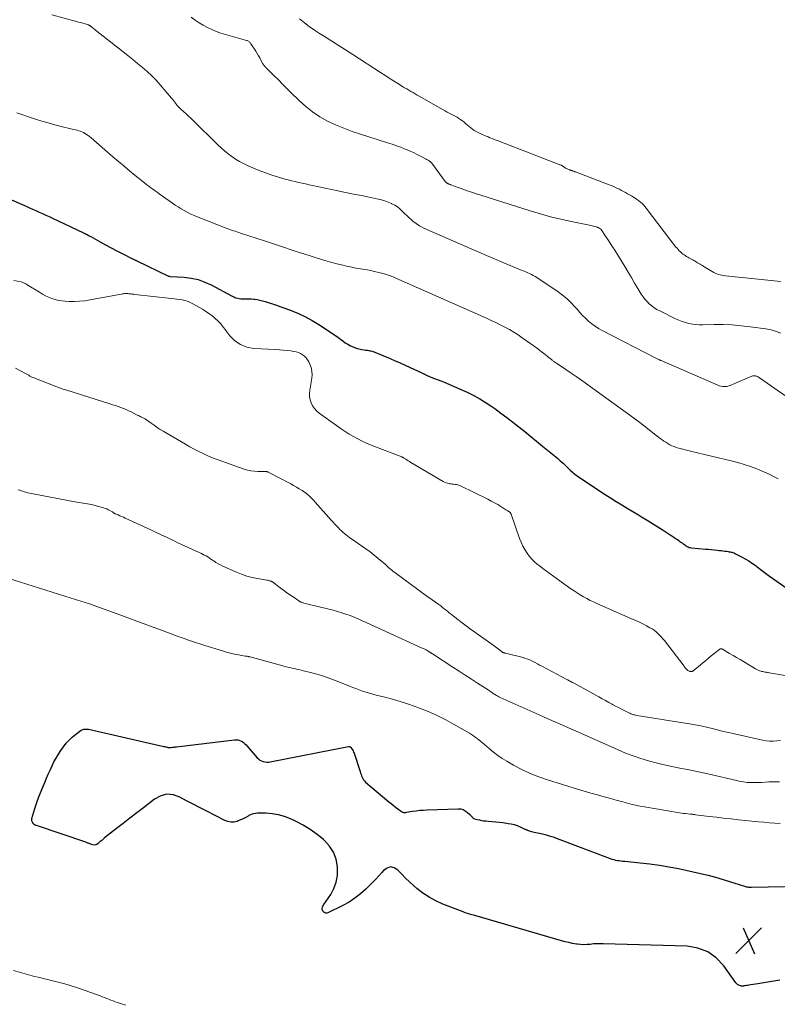
# Model space of a CAD drawing. Units: feet. Extents: x 2025000 to 2029699, y 520000 to 525000.
# Drawn here: x 2025915 to 2026143, y 521090 to 521386 of the extents above; entities that cross this region are included whole.
import ezdxf

# ---------------------------------------------------------------- set-up
doc = ezdxf.new("R2010")
doc.units = ezdxf.units.FT
doc.header["$LTSCALE"] = 100
doc.header["$MEASUREMENT"] = 0
for name, color, linetype, lineweight in [('CONTOUR INDEX', 32, 'Continuous', 25), ('CONTOUR INTERMEDIATE', 40, 'Continuous', 15), ('SPOT ELEVATION', 7, 'Continuous', 15)]:
    doc.layers.add(name, color=color, linetype=linetype, lineweight=lineweight)

# ---------------------------------------------------------------- blocks, each defined once
blk = doc.blocks.new('SPOT')
at = {"layer": 'SPOT ELEVATION', "lineweight": 25}
for p, q in [((-3.95, -3.95), (3.86, 3.85)), ((-1.67, 3.81), (1.74, -3.97))]:
    blk.add_line(p, q, dxfattribs=at)

msp = doc.modelspace()

# ---------------------------------------------------------------- linework, layer by layer
at = {"layer": 'CONTOUR INDEX', "flags": 128}
for points, elevation in [([(2025910.64, 521332.37), (2025916.43, 521329.87), (2025917.43, 521329.44), (2025918.43, 521329), (2025919.43, 521328.56), (2025920.43, 521328.12), (2025921.42, 521327.67), (2025922.42, 521327.22), (2025923.41, 521326.77), (2025924.39, 521326.3), (2025933.7, 521321.9), (2025933.98, 521321.77), (2025934.27, 521321.63), (2025934.55, 521321.48), (2025934.83, 521321.34), (2025935.11, 521321.19), (2025935.39, 521321.04), (2025935.67, 521320.89), (2025935.95, 521320.74), (2025938.74, 521319.19), (2025940.4, 521318.28), (2025942.07, 521317.38), (2025943.75, 521316.5), (2025945.44, 521315.64), (2025948.5, 521314.08), (2025948.66, 521314), (2025948.83, 521313.92), (2025948.99, 521313.84), (2025949.16, 521313.76), (2025949.32, 521313.68), (2025949.49, 521313.61), (2025949.65, 521313.53), (2025949.81, 521313.45), (2025959.35, 521308.86), (2025959.41, 521308.83), (2025959.47, 521308.81), (2025959.53, 521308.8), (2025959.59, 521308.79), (2025959.66, 521308.78), (2025959.72, 521308.77), (2025959.79, 521308.77), (2025959.85, 521308.76), (2025964.06, 521308.49), (2025966.19, 521308.21), (2025968.27, 521307.77), (2025970.28, 521307.06), (2025972.23, 521306.17), (2025978.53, 521302.84), (2025978.66, 521302.77), (2025978.79, 521302.7), (2025978.91, 521302.63), (2025979.04, 521302.55), (2025979.16, 521302.49), (2025979.29, 521302.42), (2025979.43, 521302.38), (2025979.57, 521302.33), (2025980.22, 521302.17), (2025980.69, 521302.07), (2025981.16, 521302), (2025981.64, 521301.98), (2025982.11, 521301.98), (2025982.45, 521302), (2025983.09, 521302.02), (2025983.74, 521302.02), (2025984.38, 521301.98), (2025985.02, 521301.92), (2025985.32, 521301.89), (2025986.11, 521301.77), (2025986.89, 521301.63), (2025987.67, 521301.44), (2025988.43, 521301.22), (2025989.43, 521300.91), (2025990.69, 521300.5), (2025991.94, 521300.08), (2025993.18, 521299.63), (2025994.42, 521299.17), (2025996.32, 521298.45), (2025998.47, 521297.55), (2026000.58, 521296.57), (2026002.62, 521295.46), (2026004.62, 521294.27), (2026008.14, 521292.01), (2026008.91, 521291.5), (2026009.67, 521290.97), (2026010.41, 521290.42), (2026011.13, 521289.86), (2026011.87, 521289.31), (2026012.62, 521288.79), (2026013.41, 521288.31), (2026014.21, 521287.87), (2026014.48, 521287.73), (2026015.19, 521287.4), (2026015.92, 521287.13), (2026016.68, 521286.93), (2026017.45, 521286.77), (2026018.33, 521286.64), (2026018.67, 521286.59), (2026019.01, 521286.55), (2026019.35, 521286.5), (2026019.69, 521286.45), (2026020.03, 521286.39), (2026020.36, 521286.32), (2026020.69, 521286.22), (2026021.01, 521286.1), (2026023.9, 521284.93), (2026025.66, 521284.21), (2026027.41, 521283.46), (2026029.15, 521282.7), (2026030.89, 521281.91), (2026035.71, 521279.68), (2026037.31, 521278.96), (2026038.93, 521278.26), (2026040.55, 521277.6), (2026042.19, 521276.96), (2026043.82, 521276.32), (2026045.45, 521275.65), (2026047.05, 521274.94), (2026048.65, 521274.21), (2026049.37, 521273.86), (2026051.3, 521272.89), (2026053.18, 521271.86), (2026055.01, 521270.73), (2026056.8, 521269.53), (2026057.62, 521268.96), (2026059.48, 521267.62), (2026061.32, 521266.26), (2026063.13, 521264.87), (2026064.92, 521263.45), (2026066.7, 521262.01), (2026068.48, 521260.57), (2026070.25, 521259.12), (2026072.03, 521257.67), (2026076.53, 521253.99), (2026076.96, 521253.62), (2026077.39, 521253.25), (2026077.81, 521252.86), (2026078.22, 521252.47), (2026078.63, 521252.07), (2026079.04, 521251.68), (2026079.45, 521251.29), (2026079.87, 521250.9), (2026080.36, 521250.43), (2026081.04, 521249.83), (2026081.74, 521249.25), (2026082.46, 521248.7), (2026083.2, 521248.18), (2026087.58, 521245.25), (2026089.22, 521244.16), (2026090.87, 521243.09), (2026092.54, 521242.03), (2026094.21, 521240.99), (2026095.89, 521239.97), (2026097.58, 521238.95), (2026099.27, 521237.93), (2026100.96, 521236.92), (2026101.88, 521236.38), (2026103.52, 521235.39), (2026105.15, 521234.39), (2026106.76, 521233.37), (2026108.36, 521232.34), (2026110.44, 521230.98), (2026111, 521230.62), (2026111.56, 521230.25), (2026112.11, 521229.87), (2026112.66, 521229.49), (2026113.1, 521229.19), (2026113.42, 521228.96), (2026113.75, 521228.72), (2026114.07, 521228.49), (2026114.4, 521228.25), (2026114.49, 521228.18), (2026114.77, 521227.98), (2026115.05, 521227.79), (2026115.34, 521227.61), (2026115.63, 521227.43), (2026115.93, 521227.28), (2026116.24, 521227.16), (2026116.56, 521227.08), (2026116.9, 521227.03), (2026121.1, 521226.65), (2026121.98, 521226.57), (2026122.86, 521226.49), (2026123.74, 521226.41), (2026124.61, 521226.32), (2026125.27, 521226.26), (2026125.82, 521226.2), (2026126.37, 521226.14), (2026126.91, 521226.06), (2026127.46, 521225.98), (2026127.98, 521225.9), (2026128.26, 521225.85), (2026128.54, 521225.8), (2026128.82, 521225.74), (2026129.09, 521225.67), (2026129.36, 521225.58), (2026129.63, 521225.49), (2026129.89, 521225.38), (2026130.15, 521225.26), (2026131.96, 521224.34), (2026133.11, 521223.72), (2026134.22, 521223.06), (2026135.3, 521222.33), (2026136.35, 521221.56), (2026136.74, 521221.26), (2026137.97, 521220.32), (2026139.21, 521219.39), (2026140.46, 521218.48), (2026141.72, 521217.58), (2026149.44, 521212.15)], 980), ([(2026143.53, 521096.85), (2026137.53, 521095.86), (2026136.85, 521095.75), (2026136.17, 521095.63), (2026135.49, 521095.52), (2026134.82, 521095.41), (2026134.2, 521095.31), (2026133.83, 521095.25), (2026133.46, 521095.2), (2026133.09, 521095.14), (2026132.72, 521095.09), (2026132.69, 521095.08), (2026132.34, 521095.06), (2026132, 521095.07), (2026131.66, 521095.14), (2026131.33, 521095.24), (2026131.01, 521095.39), (2026130.73, 521095.57), (2026130.48, 521095.8), (2026130.25, 521096.07), (2026126.62, 521101.15), (2026124.36, 521103.52), (2026121.82, 521105.38), (2026118.86, 521106.46), (2026115.63, 521107.03), (2026090.35, 521107.83), (2026089.36, 521107.83), (2026088.38, 521107.81), (2026087.4, 521107.74), (2026086.43, 521107.63), (2026085.45, 521107.55), (2026084.47, 521107.52), (2026083.5, 521107.57), (2026082.53, 521107.68), (2026082.23, 521107.73), (2026081.11, 521107.93), (2026080, 521108.16), (2026078.9, 521108.42), (2026077.8, 521108.72), (2026051.68, 521116.27), (2026051.23, 521116.4), (2026050.78, 521116.53), (2026050.33, 521116.66), (2026049.87, 521116.78), (2026049.42, 521116.91), (2026048.98, 521117.05), (2026048.53, 521117.21), (2026048.09, 521117.37), (2026041.97, 521119.77), (2026039.88, 521120.71), (2026037.87, 521121.79), (2026035.99, 521123.07), (2026034.18, 521124.49), (2026033.2, 521125.35), (2026031.97, 521126.46), (2026030.77, 521127.59), (2026029.61, 521128.77), (2026028.48, 521129.98), (2026027.37, 521130.65), (2026026.28, 521130.93), (2026025.19, 521130.61), (2026024.11, 521129.9), (2026023.6, 521129.3), (2026022.72, 521128.28), (2026021.82, 521127.29), (2026020.89, 521126.31), (2026019.95, 521125.36), (2026018.8, 521124.23), (2026017.21, 521122.8), (2026015.54, 521121.5), (2026013.75, 521120.36), (2026011.87, 521119.33), (2026007.38, 521117.15), (2026007.05, 521117.06), (2026006.72, 521117.04), (2026006.41, 521117.14), (2026006.11, 521117.32), (2026006.03, 521117.38), (2026005.84, 521117.62), (2026005.7, 521117.87), (2026005.66, 521118.16), (2026005.68, 521118.46), (2026005.77, 521118.78), (2026005.89, 521119.08), (2026006.04, 521119.38), (2026006.2, 521119.66), (2026008.21, 521122.66), (2026009.18, 521124.49), (2026009.9, 521126.4), (2026010.22, 521128.4), (2026010.29, 521130.48), (2026010.26, 521130.99), (2026009.83, 521133.25), (2026009.09, 521135.35), (2026007.87, 521137.22), (2026006.34, 521138.94), (2026006.1, 521139.15), (2026004.12, 521140.75), (2026002.06, 521142.23), (2025999.89, 521143.53), (2025997.63, 521144.71), (2025996.1, 521145.42), (2025994.31, 521146.12), (2025992.48, 521146.66), (2025990.6, 521146.96), (2025988.69, 521147.09), (2025986.21, 521147.1), (2025985.52, 521147.05), (2025984.85, 521146.92), (2025984.21, 521146.68), (2025983.59, 521146.38), (2025983.35, 521146.23), (2025982.61, 521145.81), (2025981.86, 521145.43), (2025981.09, 521145.08), (2025980.31, 521144.77), (2025980.01, 521144.66), (2025979.07, 521144.45), (2025978.14, 521144.4), (2025977.23, 521144.57), (2025976.33, 521144.9), (2025970.88, 521147.69), (2025968.85, 521148.74), (2025966.83, 521149.8), (2025964.81, 521150.88), (2025962.79, 521151.97), (2025960.82, 521152.62), (2025958.89, 521152.81), (2025957, 521152.31), (2025955.16, 521151.36), (2025951.82, 521148.77), (2025949.79, 521147.2), (2025947.75, 521145.62), (2025945.72, 521144.05), (2025943.69, 521142.47), (2025940.07, 521139.65), (2025939.85, 521139.48), (2025939.64, 521139.3), (2025939.43, 521139.13), (2025939.23, 521138.94), (2025939.02, 521138.76), (2025938.82, 521138.58), (2025938.61, 521138.39), (2025938.41, 521138.2), (2025938.14, 521137.95), (2025937.79, 521137.72), (2025937.42, 521137.57), (2025937.02, 521137.54), (2025936.6, 521137.59), (2025936.13, 521137.73), (2025935.91, 521137.8), (2025935.7, 521137.88), (2025935.48, 521137.96), (2025935.27, 521138.05), (2025935.06, 521138.14), (2025934.85, 521138.23), (2025934.63, 521138.31), (2025934.42, 521138.39), (2025919.56, 521143.38), (2025919.47, 521143.41), (2025919.39, 521143.44), (2025919.31, 521143.48), (2025919.23, 521143.52), (2025919.15, 521143.56), (2025919.08, 521143.61), (2025919, 521143.66), (2025918.93, 521143.71), (2025918.83, 521143.8), (2025918.72, 521143.9), (2025918.62, 521144.01), (2025918.53, 521144.14), (2025918.45, 521144.27), (2025918.32, 521144.5), (2025918.22, 521144.76), (2025918.16, 521145.02), (2025918.17, 521145.29), (2025918.22, 521145.56), (2025919.12, 521148.55), (2025919.68, 521150.31), (2025920.29, 521152.05), (2025920.95, 521153.78), (2025921.66, 521155.48), (2025922.06, 521156.4), (2025922.6, 521157.64), (2025923.15, 521158.87), (2025923.7, 521160.1), (2025924.26, 521161.33), (2025924.85, 521162.54), (2025925.48, 521163.73), (2025926.18, 521164.88), (2025926.92, 521166), (2025927.69, 521167.11), (2025928.5, 521168.16), (2025929.38, 521169.14), (2025930.35, 521170.03), (2025931.38, 521170.85), (2025933.07, 521172.07), (2025933.32, 521172.22), (2025933.58, 521172.34), (2025933.85, 521172.41), (2025934.14, 521172.46), (2025934.43, 521172.47), (2025934.72, 521172.47), (2025935.01, 521172.43), (2025935.3, 521172.38), (2025957.93, 521167.23), (2025958.18, 521167.18), (2025958.43, 521167.12), (2025958.68, 521167.06), (2025958.93, 521167), (2025959.19, 521166.94), (2025959.31, 521166.91), (2025959.43, 521166.89), (2025959.55, 521166.88), (2025959.68, 521166.87), (2025959.8, 521166.87), (2025959.92, 521166.87), (2025960.04, 521166.89), (2025960.17, 521166.9), (2025960.52, 521166.96), (2025960.82, 521167), (2025961.12, 521167.05), (2025961.42, 521167.09), (2025961.72, 521167.12), (2025979.2, 521169.23), (2025979.77, 521169.24), (2025980.31, 521169.18)], 1000), ([(2025980.31, 521169.18), (2025980.84, 521169.02), (2025981.35, 521168.78), (2025981.83, 521168.46), (2025982.29, 521168.12), (2025982.71, 521167.73), (2025983.1, 521167.31), (2025986.1, 521163.82), (2025986.48, 521163.44), (2025986.9, 521163.12), (2025987.37, 521162.87), (2025987.87, 521162.67), (2025988.4, 521162.55), (2025988.93, 521162.48), (2025989.46, 521162.5), (2025990, 521162.56), (2026013.54, 521167.21), (2026013.65, 521167.22), (2026013.76, 521167.22), (2026013.86, 521167.2), (2026013.97, 521167.17), (2026014.06, 521167.12), (2026014.15, 521167.06), (2026014.23, 521166.98), (2026014.3, 521166.9), (2026014.59, 521166.48), (2026014.78, 521166.17), (2026014.96, 521165.85), (2026015.11, 521165.52), (2026015.24, 521165.18), (2026017.08, 521159.63), (2026017.22, 521159.2), (2026017.37, 521158.78), (2026017.53, 521158.36), (2026017.69, 521157.94), (2026017.88, 521157.54), (2026018.11, 521157.16), (2026018.39, 521156.83), (2026018.71, 521156.51), (2026025.72, 521150.59), (2026026.39, 521150.04), (2026027.06, 521149.49), (2026027.75, 521148.96), (2026028.44, 521148.44), (2026029.5, 521147.64), (2026029.67, 521147.53), (2026029.84, 521147.45), (2026030.03, 521147.39), (2026030.22, 521147.36), (2026030.42, 521147.34), (2026030.62, 521147.34), (2026030.81, 521147.36), (2026031.01, 521147.38), (2026032.82, 521147.69), (2026033.92, 521147.86), (2026035.03, 521147.99), (2026036.14, 521148.08), (2026037.25, 521148.14), (2026046.64, 521148.45), (2026047.39, 521148.39), (2026048.11, 521148.21), (2026048.76, 521147.88), (2026049.37, 521147.43), (2026050.18, 521146.68), (2026050.35, 521146.52), (2026050.51, 521146.34), (2026050.66, 521146.16), (2026050.8, 521145.98), (2026050.95, 521145.8), (2026051.12, 521145.66), (2026051.32, 521145.55), (2026051.53, 521145.47), (2026052.35, 521145.24), (2026053, 521145.08), (2026053.65, 521144.94), (2026054.3, 521144.85), (2026054.96, 521144.78), (2026055.78, 521144.72), (2026056.85, 521144.63), (2026057.92, 521144.53), (2026058.99, 521144.41), (2026060.05, 521144.27), (2026061.67, 521144.06), (2026062.59, 521143.89), (2026063.5, 521143.67), (2026064.39, 521143.37), (2026065.26, 521143.01), (2026066.71, 521142.35), (2026066.85, 521142.29), (2026066.99, 521142.22), (2026067.13, 521142.16), (2026067.27, 521142.1), (2026067.41, 521142.04), (2026067.55, 521141.99), (2026067.7, 521141.94), (2026067.84, 521141.89), (2026068.35, 521141.75), (2026068.75, 521141.64), (2026069.16, 521141.54), (2026069.56, 521141.44), (2026069.97, 521141.35), (2026071.62, 521140.98), (2026072.85, 521140.68), (2026074.07, 521140.35), (2026075.27, 521139.96), (2026076.46, 521139.54), (2026092.43, 521133.47), (2026092.96, 521133.29), (2026093.49, 521133.13), (2026094.03, 521133.01), (2026094.58, 521132.91), (2026095.14, 521132.84), (2026095.69, 521132.77), (2026096.25, 521132.71), (2026096.81, 521132.65), (2026101.49, 521132.22), (2026104.38, 521131.9), (2026107.26, 521131.5), (2026110.12, 521131), (2026112.97, 521130.43), (2026119.6, 521128.96), (2026121.89, 521128.41), (2026124.16, 521127.83), (2026126.42, 521127.18), (2026128.66, 521126.49), (2026132.53, 521125.24), (2026132.84, 521125.15), (2026133.14, 521125.06), (2026133.45, 521124.99), (2026133.76, 521124.93), (2026134.07, 521124.88), (2026134.38, 521124.85), (2026134.7, 521124.83), (2026135.02, 521124.83), (2026154.96, 521125.26)], 1000)]:
    msp.add_lwpolyline(points, dxfattribs=dict(at, elevation=elevation))
at = {"layer": 'CONTOUR INTERMEDIATE', "flags": 128}
for points, elevation in [([(2025924.2, 521387.51), (2025931.64, 521385.53), (2025932.29, 521385.35), (2025932.93, 521385.17), (2025933.57, 521384.99), (2025934.21, 521384.79), (2025935.24, 521384.47), (2025935.36, 521384.43), (2025935.47, 521384.38), (2025935.58, 521384.33), (2025935.69, 521384.27), (2025935.79, 521384.2), (2025935.89, 521384.13), (2025935.99, 521384.06), (2025936.08, 521383.98), (2025936.38, 521383.72), (2025936.62, 521383.51), (2025936.87, 521383.3), (2025937.12, 521383.1), (2025937.37, 521382.9), (2025945.65, 521376.4), (2025947.13, 521375.24), (2025948.6, 521374.07), (2025950.06, 521372.88), (2025951.52, 521371.7), (2025952.93, 521370.47), (2025954.3, 521369.19), (2025955.6, 521367.84), (2025956.85, 521366.44), (2025960.24, 521362.45), (2025960.55, 521362.07), (2025960.85, 521361.69), (2025961.15, 521361.3), (2025961.44, 521360.91), (2025961.76, 521360.47), (2025961.89, 521360.3), (2025962.02, 521360.14), (2025962.17, 521359.98), (2025962.32, 521359.83), (2025962.47, 521359.69), (2025962.63, 521359.54), (2025962.78, 521359.4), (2025962.94, 521359.25), (2025964.01, 521358.29), (2025964.69, 521357.67), (2025965.37, 521357.03), (2025966.04, 521356.39), (2025966.71, 521355.75), (2025974.22, 521348.37), (2025975.23, 521347.43), (2025976.26, 521346.52), (2025977.33, 521345.66), (2025978.44, 521344.84), (2025979.58, 521344.07), (2025980.75, 521343.36), (2025981.96, 521342.71), (2025983.2, 521342.11), (2025983.4, 521342.02), (2025984.76, 521341.43), (2025986.14, 521340.86), (2025987.52, 521340.33), (2025988.92, 521339.81), (2025989.69, 521339.54), (2025990.81, 521339.16), (2025991.92, 521338.8), (2025993.05, 521338.45), (2025994.18, 521338.13), (2025994.36, 521338.08), (2025995.4, 521337.8), (2025996.45, 521337.53), (2025997.5, 521337.28), (2025998.55, 521337.04), (2025999.6, 521336.81), (2026000.66, 521336.59), (2026001.71, 521336.36), (2026002.77, 521336.14), (2026010.34, 521334.55), (2026012.71, 521334.05), (2026015.08, 521333.56), (2026017.46, 521333.07), (2026019.83, 521332.59), (2026022.51, 521332.04), (2026023.53, 521331.8), (2026024.54, 521331.5), (2026025.52, 521331.13), (2026026.49, 521330.71), (2026026.65, 521330.64), (2026027.5, 521330.18), (2026028.3, 521329.66), (2026029.04, 521329.06), (2026029.73, 521328.4), (2026030.41, 521327.72), (2026031.11, 521327.04), (2026031.82, 521326.4), (2026032.56, 521325.77), (2026032.99, 521325.41), (2026033.98, 521324.67), (2026035.01, 521323.98), (2026036.09, 521323.38), (2026037.2, 521322.83), (2026052.8, 521316.07), (2026055.16, 521315.06), (2026057.53, 521314.05), (2026059.9, 521313.05), (2026062.28, 521312.07), (2026065.91, 521310.57), (2026066.47, 521310.34), (2026067.04, 521310.09), (2026067.6, 521309.84), (2026068.15, 521309.58), (2026068.7, 521309.31), (2026069.24, 521309.02), (2026069.77, 521308.71), (2026070.29, 521308.38), (2026076.71, 521304.1), (2026078.09, 521303.09), (2026079.42, 521302.01), (2026080.65, 521300.82), (2026081.81, 521299.56), (2026082.43, 521298.84), (2026083.26, 521297.91), (2026084.11, 521297), (2026085, 521296.13), (2026085.92, 521295.28), (2026086.87, 521294.49), (2026087.87, 521293.75), (2026088.92, 521293.09), (2026090, 521292.48), (2026106.41, 521284.03), (2026106.57, 521283.95), (2026106.73, 521283.87), (2026106.89, 521283.79), (2026107.06, 521283.71), (2026107.26, 521283.62), (2026107.32, 521283.59), (2026107.39, 521283.56), (2026107.45, 521283.54), (2026107.51, 521283.51), (2026107.57, 521283.48), (2026107.64, 521283.46), (2026107.7, 521283.43), (2026107.76, 521283.4), (2026124.82, 521275.99), (2026125.27, 521275.83), (2026125.74, 521275.69), (2026126.21, 521275.61), (2026126.7, 521275.57), (2026127.18, 521275.59), (2026127.66, 521275.64), (2026128.12, 521275.76), (2026128.58, 521275.93), (2026134.63, 521278.55), (2026134.87, 521278.64), (2026135.12, 521278.72), (2026135.37, 521278.78), (2026135.62, 521278.82), (2026135.67, 521278.83), (2026135.9, 521278.84), (2026136.12, 521278.82), (2026136.34, 521278.76), (2026136.55, 521278.68), (2026136.76, 521278.58), (2026136.96, 521278.47), (2026137.16, 521278.35), (2026137.35, 521278.22), (2026155.57, 521265.54)], 972), ([(2025966.21, 521386.77), (2025967.39, 521385.93), (2025968.59, 521385.13), (2025969.84, 521384.39), (2025971.11, 521383.69), (2025972.41, 521383.07), (2025973.74, 521382.5), (2025975.1, 521382.01), (2025976.48, 521381.58), (2025982.85, 521379.81), (2025983.05, 521379.74), (2025983.25, 521379.66), (2025983.43, 521379.56), (2025983.61, 521379.44), (2025983.77, 521379.31), (2025983.92, 521379.16), (2025984.06, 521379), (2025984.18, 521378.82), (2025985.63, 521376.55), (2025986.04, 521375.88), (2025986.44, 521375.21), (2025986.83, 521374.53), (2025987.21, 521373.85), (2025987.79, 521372.76), (2025987.87, 521372.62), (2025987.96, 521372.48), (2025988.05, 521372.35), (2025988.16, 521372.22), (2025988.26, 521372.1), (2025988.32, 521372.04), (2025988.37, 521371.98), (2025988.43, 521371.92), (2025988.49, 521371.87), (2025988.55, 521371.82), (2025988.61, 521371.77), (2025988.66, 521371.71), (2025988.72, 521371.66), (2025991.17, 521369.19), (2025992.46, 521367.91), (2025993.74, 521366.63), (2025995.03, 521365.34), (2025996.32, 521364.07), (2025998.73, 521361.69), (2026000.7, 521359.92), (2026002.77, 521358.28), (2026004.98, 521356.84), (2026007.29, 521355.54), (2026009.7, 521354.4), (2026012.15, 521353.35), (2026014.64, 521352.41), (2026017.16, 521351.55), (2026025.35, 521348.99), (2026026.69, 521348.56), (2026028.01, 521348.1), (2026029.32, 521347.62), (2026030.63, 521347.11), (2026031.1, 521346.92), (2026032.16, 521346.48), (2026033.2, 521346.01), (2026034.23, 521345.5), (2026035.25, 521344.98), (2026036.95, 521344.06), (2026037.11, 521343.97), (2026037.27, 521343.89), (2026037.42, 521343.81), (2026037.58, 521343.73), (2026037.74, 521343.65), (2026037.89, 521343.56), (2026038.03, 521343.46), (2026038.17, 521343.36), (2026038.29, 521343.25), (2026038.42, 521343.14), (2026038.53, 521343.01), (2026038.64, 521342.88), (2026042.75, 521337.32), (2026042.82, 521337.22), (2026042.91, 521337.13), (2026042.99, 521337.04), (2026043.09, 521336.96), (2026043.19, 521336.88), (2026043.29, 521336.82), (2026043.39, 521336.76), (2026043.5, 521336.71), (2026043.61, 521336.66), (2026043.72, 521336.61), (2026043.83, 521336.57), (2026043.94, 521336.52), (2026044.05, 521336.48), (2026044.17, 521336.43), (2026044.28, 521336.39), (2026044.39, 521336.35), (2026046.61, 521335.52), (2026047.83, 521335.08), (2026049.06, 521334.65), (2026050.29, 521334.23), (2026051.53, 521333.83), (2026068.34, 521328.49), (2026071.4, 521327.58), (2026074.48, 521326.72), (2026077.59, 521325.97), (2026080.71, 521325.28), (2026086.16, 521324.16), (2026086.57, 521324.08), (2026086.97, 521323.99), (2026087.37, 521323.89), (2026087.77, 521323.78), (2026088.43, 521323.61), (2026088.5, 521323.59), (2026088.57, 521323.56), (2026088.64, 521323.53), (2026088.71, 521323.5), (2026088.78, 521323.47), (2026088.85, 521323.43), (2026088.91, 521323.4), (2026088.98, 521323.36), (2026089.04, 521323.32), (2026089.11, 521323.28), (2026089.18, 521323.25), (2026089.24, 521323.21), (2026089.31, 521323.16), (2026089.37, 521323.13), (2026089.42, 521323.08), (2026089.48, 521323.04), (2026089.53, 521322.99), (2026089.57, 521322.94), (2026089.62, 521322.89), (2026089.66, 521322.83), (2026091.03, 521320.87), (2026091.74, 521319.82), (2026092.45, 521318.76), (2026093.13, 521317.69), (2026093.8, 521316.62), (2026096.79, 521311.71), (2026097.8, 521310.06), (2026098.8, 521308.41), (2026099.79, 521306.75), (2026100.79, 521305.09), (2026101.78, 521303.42), (2026102.31, 521302.63), (2026102.88, 521301.87), (2026103.51, 521301.16), (2026104.2, 521300.49), (2026104.93, 521299.89), (2026105.7, 521299.32), (2026106.51, 521298.82), (2026107.34, 521298.36), (2026112.12, 521295.97), (2026113.09, 521295.53), (2026114.07, 521295.15), (2026115.09, 521294.84), (2026116.12, 521294.58), (2026117.17, 521294.39), (2026118.22, 521294.26), (2026119.28, 521294.19), (2026120.35, 521294.18), (2026123.7, 521294.24), (2026126.44, 521294.23), (2026129.17, 521294.13), (2026131.89, 521293.9), (2026134.61, 521293.59), (2026139.32, 521292.93), (2026140.88, 521292.62), (2026142.39, 521292.2), (2026143.85, 521291.61)], 968), ([(2025998.84, 521386.33), (2026000.29, 521385.13), (2026001.77, 521383.99), (2026003.31, 521382.92), (2026004.88, 521381.9), (2026006.1, 521381.16), (2026008.3, 521379.8), (2026010.5, 521378.42), (2026012.68, 521377.02), (2026014.86, 521375.61), (2026023.2, 521370.15), (2026024.5, 521369.3), (2026025.82, 521368.46), (2026027.13, 521367.63), (2026028.46, 521366.81), (2026029.87, 521365.94), (2026030.5, 521365.56), (2026031.12, 521365.19), (2026031.75, 521364.82), (2026032.38, 521364.46), (2026033.02, 521364.09), (2026033.65, 521363.73), (2026034.28, 521363.37), (2026034.92, 521363.01), (2026042.09, 521358.89), (2026042.69, 521358.56), (2026043.28, 521358.23), (2026043.89, 521357.92), (2026044.49, 521357.61), (2026044.53, 521357.59), (2026045.12, 521357.29), (2026045.7, 521356.98), (2026046.27, 521356.65), (2026046.83, 521356.3), (2026047.38, 521355.94), (2026047.92, 521355.56), (2026048.44, 521355.15), (2026048.94, 521354.72), (2026049.4, 521354.31), (2026049.9, 521353.89), (2026050.41, 521353.48), (2026050.95, 521353.09), (2026051.49, 521352.72), (2026052.06, 521352.38), (2026052.63, 521352.06), (2026053.21, 521351.77), (2026053.8, 521351.5), (2026054.4, 521351.24), (2026055.01, 521350.99), (2026055.61, 521350.74), (2026056.21, 521350.5), (2026056.83, 521350.25), (2026057.45, 521350), (2026058.06, 521349.76), (2026058.67, 521349.53), (2026077.53, 521342.29), (2026077.7, 521342.22), (2026077.86, 521342.14), (2026078.01, 521342.05), (2026078.16, 521341.95), (2026078.31, 521341.84), (2026078.45, 521341.74), (2026078.6, 521341.63), (2026078.75, 521341.52), (2026078.97, 521341.36), (2026079.18, 521341.22), (2026079.41, 521341.1), (2026079.64, 521341), (2026079.88, 521340.92), (2026080.06, 521340.86), (2026080.22, 521340.82), (2026080.38, 521340.77), (2026080.54, 521340.73), (2026080.7, 521340.68), (2026080.86, 521340.64), (2026081.01, 521340.58), (2026081.17, 521340.52), (2026081.32, 521340.46), (2026081.47, 521340.39), (2026081.63, 521340.33), (2026081.78, 521340.26), (2026081.94, 521340.2), (2026092.15, 521336.34), (2026092.78, 521336.09), (2026093.41, 521335.83), (2026094.03, 521335.56), (2026094.65, 521335.27), (2026095.26, 521334.97), (2026095.86, 521334.66), (2026096.46, 521334.33), (2026097.05, 521334), (2026097.64, 521333.66), (2026098.23, 521333.32), (2026098.83, 521332.98), (2026099.42, 521332.63), (2026099.51, 521332.58), (2026100.05, 521332.25), (2026100.57, 521331.9), (2026101.07, 521331.53), (2026101.56, 521331.14), (2026102.02, 521330.72), (2026102.47, 521330.28), (2026102.88, 521329.81), (2026103.28, 521329.33), (2026112.24, 521317.6), (2026112.56, 521317.21), (2026112.88, 521316.84), (2026113.22, 521316.47), (2026113.57, 521316.12), (2026113.67, 521316.03), (2026113.99, 521315.74), (2026114.33, 521315.48), (2026114.68, 521315.24), (2026115.04, 521315.01), (2026115.41, 521314.79), (2026115.78, 521314.58), (2026116.16, 521314.37), (2026116.53, 521314.15), (2026116.9, 521313.94), (2026117.27, 521313.72), (2026117.64, 521313.51), (2026118.01, 521313.3), (2026118.39, 521313.08), (2026118.76, 521312.86), (2026119.12, 521312.65), (2026119.49, 521312.43), (2026119.86, 521312.21), (2026120.23, 521311.99), (2026120.6, 521311.77), (2026120.96, 521311.55), (2026123.15, 521310.23), (2026123.61, 521309.97), (2026124.08, 521309.74), (2026124.57, 521309.54), (2026125.07, 521309.37), (2026125.58, 521309.24), (2026126.09, 521309.12), (2026126.61, 521309.03), (2026127.13, 521308.96), (2026143.78, 521307.23)], 964), ([(2025913.69, 521357.98), (2025915.45, 521357.39), (2025917.21, 521356.81), (2025918.98, 521356.24), (2025919.29, 521356.14), (2025921.21, 521355.54), (2025923.15, 521354.97), (2025925.09, 521354.43), (2025927.05, 521353.93), (2025930.35, 521353.11), (2025930.84, 521352.99), (2025931.33, 521352.86), (2025931.82, 521352.74), (2025932.31, 521352.61), (2025932.79, 521352.46), (2025933.26, 521352.29), (2025933.72, 521352.07), (2025934.16, 521351.83), (2025934.24, 521351.79), (2025934.7, 521351.5), (2025935.16, 521351.19), (2025935.59, 521350.85), (2025936.02, 521350.5), (2025942.59, 521344.79), (2025944.27, 521343.35), (2025945.95, 521341.92), (2025947.65, 521340.51), (2025949.36, 521339.11), (2025951.59, 521337.31), (2025952.19, 521336.83), (2025952.8, 521336.36), (2025953.42, 521335.89), (2025954.05, 521335.43), (2025954.67, 521334.98), (2025955.3, 521334.53), (2025955.93, 521334.08), (2025956.56, 521333.63), (2025960.51, 521330.83), (2025961.37, 521330.24), (2025962.25, 521329.66), (2025963.14, 521329.12), (2025964.05, 521328.59), (2025964.97, 521328.1), (2025965.91, 521327.63), (2025966.86, 521327.2), (2025967.83, 521326.79), (2025976.76, 521323.28), (2025977.29, 521323.08), (2025977.82, 521322.88), (2025978.35, 521322.7), (2025978.89, 521322.52), (2025979.42, 521322.34), (2025979.96, 521322.17), (2025980.5, 521321.99), (2025981.03, 521321.82), (2025988.59, 521319.38), (2025989.79, 521318.99), (2025990.99, 521318.6), (2025992.18, 521318.2), (2025993.37, 521317.8), (2025994.56, 521317.39), (2025995.75, 521316.99), (2025996.94, 521316.59), (2025998.14, 521316.19), (2025998.87, 521315.95), (2026000.44, 521315.44), (2026002, 521314.94), (2026003.58, 521314.45), (2026005.15, 521313.97), (2026007.11, 521313.38), (2026008.57, 521312.96), (2026010.03, 521312.57), (2026011.49, 521312.21), (2026012.97, 521311.87), (2026014.64, 521311.51), (2026015.28, 521311.38), (2026015.93, 521311.26), (2026016.58, 521311.16), (2026017.23, 521311.07), (2026017.88, 521310.97), (2026018.53, 521310.86), (2026019.18, 521310.73), (2026019.82, 521310.59), (2026024.68, 521309.4), (2026025.09, 521309.29), (2026025.49, 521309.17), (2026025.89, 521309.04), (2026026.28, 521308.89), (2026026.67, 521308.74), (2026027.06, 521308.58), (2026027.45, 521308.41), (2026027.84, 521308.25), (2026055.14, 521296.16), (2026056.54, 521295.52), (2026057.93, 521294.87), (2026059.32, 521294.19), (2026060.7, 521293.5), (2026062.05, 521292.77), (2026063.38, 521292), (2026064.67, 521291.17), (2026065.94, 521290.3), (2026070.48, 521287.05), (2026071.27, 521286.47), (2026072.05, 521285.88), (2026072.82, 521285.28), (2026073.58, 521284.66), (2026074.73, 521283.71), (2026074.91, 521283.56), (2026075.09, 521283.41), (2026075.28, 521283.27), (2026075.47, 521283.13), (2026075.66, 521282.99), (2026075.85, 521282.85), (2026076.04, 521282.72), (2026076.24, 521282.59), (2026079.03, 521280.73), (2026080.62, 521279.66), (2026082.2, 521278.57), (2026083.76, 521277.47), (2026085.32, 521276.36), (2026098.37, 521266.92), (2026099.84, 521265.83), (2026101.31, 521264.74), (2026102.76, 521263.63), (2026104.2, 521262.51), (2026105.79, 521261.25), (2026106.44, 521260.75), (2026107.08, 521260.26), (2026107.74, 521259.78), (2026108.4, 521259.3), (2026108.58, 521259.18), (2026109.16, 521258.79), (2026109.76, 521258.42), (2026110.38, 521258.08), (2026111.01, 521257.77), (2026111.66, 521257.5), (2026112.31, 521257.25), (2026112.98, 521257.04), (2026113.66, 521256.85), (2026113.87, 521256.8), (2026114.66, 521256.62), (2026115.45, 521256.43), (2026116.24, 521256.24), (2026117.03, 521256.05), (2026128.89, 521253.21), (2026130.84, 521252.7), (2026132.77, 521252.13), (2026134.68, 521251.48), (2026136.57, 521250.77), (2026137.46, 521250.42), (2026138.88, 521249.82), (2026140.28, 521249.19), (2026141.66, 521248.51), (2026143.03, 521247.79)], 976), ([(2025912.77, 521307.56), (2025914.93, 521307.08), (2025915.18, 521307.01), (2025915.43, 521306.94), (2025915.67, 521306.85), (2025915.9, 521306.74), (2025916.13, 521306.63), (2025916.36, 521306.51), (2025916.58, 521306.39), (2025916.81, 521306.25), (2025920.49, 521303.97), (2025921.39, 521303.44), (2025922.31, 521302.95), (2025923.25, 521302.51), (2025924.21, 521302.1), (2025925.19, 521301.78), (2025926.19, 521301.51), (2025927.21, 521301.35), (2025928.25, 521301.26), (2025929.38, 521301.22), (2025930.99, 521301.21), (2025932.59, 521301.27), (2025934.18, 521301.44), (2025935.77, 521301.68), (2025945.08, 521303.43), (2025945.46, 521303.49), (2025945.85, 521303.54), (2025946.24, 521303.56), (2025946.62, 521303.57), (2025946.8, 521303.57), (2025947.1, 521303.57), (2025947.4, 521303.55), (2025947.69, 521303.52), (2025947.99, 521303.48), (2025948.29, 521303.44), (2025948.58, 521303.39), (2025948.88, 521303.36), (2025949.18, 521303.32), (2025960.25, 521302.12), (2025961.05, 521302.03), (2025961.86, 521301.92), (2025962.66, 521301.8), (2025963.46, 521301.67), (2025964.24, 521301.5), (2025965.01, 521301.27), (2025965.75, 521300.98), (2025966.48, 521300.64), (2025966.9, 521300.42), (2025967.81, 521299.91), (2025968.72, 521299.39), (2025969.6, 521298.84), (2025970.48, 521298.27), (2025971.8, 521297.38), (2025972.4, 521296.95), (2025972.98, 521296.5), (2025973.53, 521296.01), (2025974.07, 521295.5), (2025974.58, 521294.97), (2025975.08, 521294.42), (2025975.55, 521293.85), (2025976.02, 521293.28), (2025977.85, 521290.9), (2025979.37, 521289.39), (2025981.05, 521288.2), (2025982.98, 521287.49), (2025985.07, 521287.09), (2025991.61, 521286.71), (2025992.77, 521286.64), (2025993.92, 521286.54), (2025995.08, 521286.42), (2025996.23, 521286.29), (2025997.06, 521286.18), (2025997.78, 521286.03), (2025998.47, 521285.83), (2025999.13, 521285.53), (2025999.77, 521285.17), (2026000.34, 521284.72), (2026000.85, 521284.22), (2026001.27, 521283.64), (2026001.63, 521283.01), (2026001.96, 521282.31), (2026002.33, 521281.28), (2026002.57, 521280.23), (2026002.61, 521279.16), (2026002.52, 521278.07), (2026001.89, 521274.51), (2026001.8, 521273.52), (2026001.82, 521272.55), (2026002, 521271.59), (2026002.3, 521270.64), (2026002.75, 521269.76), (2026003.29, 521268.95), (2026003.96, 521268.24), (2026004.72, 521267.59), (2026011.35, 521262.89), (2026012.57, 521262.06), (2026013.82, 521261.27), (2026015.09, 521260.52), (2026016.38, 521259.81), (2026017.7, 521259.15), (2026019.04, 521258.52), (2026020.39, 521257.94), (2026021.76, 521257.39), (2026029.61, 521254.4), (2026029.7, 521254.37), (2026029.79, 521254.33), (2026029.88, 521254.29), (2026029.96, 521254.25), (2026030.05, 521254.21), (2026030.13, 521254.16), (2026030.21, 521254.11), (2026030.3, 521254.06), (2026030.86, 521253.68), (2026031.23, 521253.45), (2026031.6, 521253.21), (2026031.97, 521252.98), (2026032.34, 521252.76), (2026042.08, 521246.99), (2026042.52, 521246.77), (2026042.97, 521246.58), (2026043.44, 521246.45), (2026043.93, 521246.35), (2026044.08, 521246.33), (2026044.5, 521246.28), (2026044.92, 521246.22), (2026045.33, 521246.17), (2026045.75, 521246.12), (2026046.16, 521246.05), (2026046.56, 521245.96), (2026046.95, 521245.82), (2026047.34, 521245.66), (2026055.58, 521241.63), (2026056.58, 521241.11), (2026057.58, 521240.58), (2026058.55, 521240.02), (2026059.51, 521239.43), (2026061.03, 521238.47), (2026061.22, 521238.35), (2026061.42, 521238.24), (2026061.61, 521238.12), (2026061.81, 521238.01), (2026061.98, 521237.91), (2026062.09, 521237.84), (2026062.19, 521237.76), (2026062.27, 521237.67), (2026062.35, 521237.57), (2026062.41, 521237.46), (2026062.48, 521237.35), (2026062.53, 521237.24), (2026062.57, 521237.12), (2026065.13, 521229.85), (2026065.59, 521228.69), (2026066.11, 521227.56), (2026066.71, 521226.47), (2026067.37, 521225.41), (2026068.12, 521224.42), (2026068.93, 521223.48), (2026069.82, 521222.63), (2026070.78, 521221.83), (2026071, 521221.67), (2026072.11, 521220.84), (2026073.22, 521220.01), (2026074.35, 521219.19), (2026075.47, 521218.38), (2026080.6, 521214.72), (2026081.53, 521214.08), (2026082.47, 521213.46), (2026083.42, 521212.86), (2026084.39, 521212.28), (2026085.38, 521211.74), (2026086.38, 521211.21), (2026087.39, 521210.72), (2026088.42, 521210.25), (2026098.68, 521205.78), (2026099.87, 521205.24), (2026101.06, 521204.69), (2026102.23, 521204.1), (2026103.4, 521203.5), (2026104.41, 521202.96), (2026105.04, 521202.59), (2026105.65, 521202.19), (2026106.23, 521201.74), (2026106.78, 521201.26), (2026107.31, 521200.74), (2026107.81, 521200.21), (2026108.29, 521199.65), (2026108.75, 521199.08), (2026114.67, 521191.35), (2026114.85, 521191.12), (2026115.03, 521190.9), (2026115.22, 521190.68), (2026115.42, 521190.47), (2026115.53, 521190.36), (2026115.68, 521190.21), (2026115.85, 521190.09), (2026116.03, 521189.99), (2026116.23, 521189.9), (2026116.4, 521189.84), (2026116.52, 521189.81), (2026116.63, 521189.78), (2026116.75, 521189.76), (2026116.87, 521189.76), (2026116.99, 521189.77), (2026117.1, 521189.8), (2026117.21, 521189.84), (2026117.3, 521189.91), (2026120.25, 521192.32), (2026121.13, 521193.04), (2026122, 521193.75), (2026122.88, 521194.46), (2026123.76, 521195.17), (2026125.41, 521196.51), (2026125.46, 521196.55), (2026125.52, 521196.58), (2026125.58, 521196.61), (2026125.64, 521196.63), (2026125.71, 521196.64), (2026125.77, 521196.65), (2026125.83, 521196.64), (2026125.89, 521196.62), (2026126.05, 521196.57), (2026126.18, 521196.51), (2026126.32, 521196.46), (2026126.45, 521196.39), (2026126.57, 521196.32), (2026128.41, 521195.24), (2026129.45, 521194.62), (2026130.49, 521194), (2026131.53, 521193.38), (2026132.56, 521192.75), (2026136.19, 521190.55), (2026136.58, 521190.34), (2026136.98, 521190.15), (2026137.4, 521190.01), (2026137.83, 521189.88), (2026138.15, 521189.81), (2026138.43, 521189.74), (2026138.7, 521189.69), (2026138.98, 521189.63), (2026139.25, 521189.59), (2026139.53, 521189.54), (2026139.81, 521189.5), (2026140.09, 521189.45), (2026140.36, 521189.4), (2026145.75, 521188.5)], 984), ([(2025913.23, 521281.17), (2025916.05, 521279.62), (2025916.45, 521279.41), (2025916.84, 521279.19), (2025917.24, 521278.97), (2025917.63, 521278.75), (2025918.03, 521278.54), (2025918.43, 521278.35), (2025918.84, 521278.16), (2025919.26, 521277.99), (2025925.68, 521275.5), (2025926.05, 521275.36), (2025926.42, 521275.22), (2025926.8, 521275.09), (2025927.17, 521274.96), (2025927.55, 521274.83), (2025927.92, 521274.71), (2025928.3, 521274.59), (2025928.68, 521274.47), (2025941.7, 521270.38), (2025942.52, 521270.12), (2025943.34, 521269.85), (2025944.15, 521269.58), (2025944.96, 521269.29), (2025945.76, 521268.99), (2025946.56, 521268.66), (2025947.34, 521268.31), (2025948.11, 521267.94), (2025949.75, 521267.1), (2025950.03, 521266.96), (2025950.31, 521266.83), (2025950.59, 521266.69), (2025950.87, 521266.56), (2025950.98, 521266.51), (2025951.21, 521266.4), (2025951.44, 521266.3), (2025951.67, 521266.19), (2025951.9, 521266.08), (2025952.13, 521265.96), (2025952.35, 521265.83), (2025952.56, 521265.69), (2025952.77, 521265.55), (2025954.11, 521264.55), (2025955, 521263.91), (2025955.9, 521263.29), (2025956.82, 521262.7), (2025957.76, 521262.13), (2025964.46, 521258.2), (2025965.78, 521257.45), (2025967.11, 521256.73), (2025968.46, 521256.04), (2025969.83, 521255.38), (2025971.22, 521254.76), (2025972.61, 521254.16), (2025974.03, 521253.61), (2025975.45, 521253.08), (2025982.13, 521250.73), (2025983.16, 521250.42), (2025984.19, 521250.19), (2025985.24, 521250.06), (2025986.31, 521250), (2025988.14, 521250), (2025988.3, 521249.99), (2025988.46, 521249.99), (2025988.62, 521249.98), (2025988.78, 521249.98), (2025988.94, 521249.96), (2025989.09, 521249.92), (2025989.24, 521249.87), (2025989.39, 521249.81), (2025996.18, 521246.27), (2025997.06, 521245.8), (2025997.92, 521245.3), (2025998.76, 521244.79), (2025999.6, 521244.25), (2026000.33, 521243.76), (2026000.78, 521243.44), (2026001.22, 521243.11), (2026001.64, 521242.75), (2026002.05, 521242.38), (2026002.44, 521241.99), (2026002.83, 521241.6), (2026003.2, 521241.2), (2026003.58, 521240.79), (2026008.51, 521235.27), (2026009, 521234.73), (2026009.48, 521234.19), (2026009.97, 521233.66), (2026010.46, 521233.13), (2026010.57, 521233.02), (2026011.02, 521232.56), (2026011.48, 521232.1), (2026011.95, 521231.67), (2026012.44, 521231.24), (2026012.94, 521230.84), (2026013.44, 521230.44), (2026013.96, 521230.06), (2026014.49, 521229.69), (2026017.49, 521227.66), (2026018.78, 521226.76), (2026020.06, 521225.82), (2026021.3, 521224.85), (2026022.53, 521223.85), (2026024.09, 521222.54), (2026024.52, 521222.18), (2026024.94, 521221.81), (2026025.36, 521221.43), (2026025.77, 521221.04), (2026026.18, 521220.66), (2026026.6, 521220.29), (2026027.04, 521219.94), (2026027.49, 521219.6), (2026032.53, 521215.9), (2026034.09, 521214.76), (2026035.65, 521213.62), (2026037.22, 521212.49), (2026038.79, 521211.36), (2026040.82, 521209.91), (2026041.37, 521209.51), (2026041.91, 521209.1), (2026042.45, 521208.68), (2026042.98, 521208.25), (2026043.51, 521207.82), (2026044.04, 521207.39), (2026044.57, 521206.97), (2026045.1, 521206.54), (2026046.52, 521205.42), (2026047.78, 521204.45), (2026049.04, 521203.49), (2026050.32, 521202.55), (2026051.61, 521201.62), (2026057.43, 521197.53), (2026057.84, 521197.24), (2026058.25, 521196.94), (2026058.65, 521196.63), (2026059.05, 521196.32), (2026059.68, 521195.81), (2026059.76, 521195.75), (2026059.85, 521195.69), (2026059.93, 521195.63), (2026060.02, 521195.57), (2026060.1, 521195.52), (2026060.19, 521195.47), (2026060.29, 521195.44), (2026060.39, 521195.41), (2026060.43, 521195.4), (2026060.55, 521195.37), (2026060.67, 521195.34), (2026060.79, 521195.31), (2026060.91, 521195.27), (2026066.16, 521193.95), (2026066.91, 521193.73), (2026067.65, 521193.48), (2026068.37, 521193.18), (2026069.08, 521192.84), (2026069.78, 521192.48), (2026070.47, 521192.11), (2026071.17, 521191.74), (2026071.86, 521191.37), (2026079.35, 521187.39), (2026079.63, 521187.24), (2026079.9, 521187.1), (2026080.18, 521186.96), (2026080.46, 521186.81), (2026080.73, 521186.67), (2026081.01, 521186.52), (2026081.28, 521186.38), (2026081.55, 521186.23), (2026089.03, 521182.11), (2026090.01, 521181.57), (2026091, 521181.03), (2026091.98, 521180.5), (2026092.97, 521179.96), (2026093.12, 521179.88), (2026094.03, 521179.39), (2026094.95, 521178.91), (2026095.86, 521178.44), (2026096.78, 521177.97), (2026098.04, 521177.33), (2026098.33, 521177.2), (2026098.63, 521177.07), (2026098.93, 521176.96), (2026099.23, 521176.86), (2026099.54, 521176.77), (2026099.85, 521176.69), (2026100.16, 521176.63), (2026100.48, 521176.57), (2026116.31, 521174.01), (2026118.01, 521173.71), (2026119.71, 521173.38), (2026121.4, 521173), (2026123.09, 521172.6), (2026124.77, 521172.18), (2026126.45, 521171.76), (2026128.14, 521171.37), (2026129.83, 521170.98), (2026138.27, 521169.1), (2026139.36, 521168.91), (2026140.46, 521168.8), (2026141.56, 521168.79), (2026142.67, 521168.86), (2026143.74, 521168.98)], 988), ([(2025914.1, 521244.52), (2025914.55, 521244.37), (2025915, 521244.22), (2025915.44, 521244.07), (2025915.89, 521243.93), (2025916.35, 521243.79), (2025916.47, 521243.76), (2025916.98, 521243.61), (2025917.5, 521243.48), (2025918.02, 521243.36), (2025918.55, 521243.25), (2025931.1, 521240.87), (2025931.74, 521240.76), (2025932.37, 521240.66), (2025933.01, 521240.57), (2025933.66, 521240.5), (2025934.3, 521240.42), (2025934.93, 521240.32), (2025935.56, 521240.19), (2025936.19, 521240.04), (2025939.75, 521239.06), (2025940.25, 521238.91), (2025940.73, 521238.73), (2025941.2, 521238.51), (2025941.66, 521238.27), (2025942.34, 521237.88), (2025942.45, 521237.82), (2025942.56, 521237.75), (2025942.67, 521237.68), (2025942.77, 521237.61), (2025942.88, 521237.52), (2025942.93, 521237.49), (2025942.97, 521237.46), (2025943.02, 521237.42), (2025943.07, 521237.4), (2025943.12, 521237.37), (2025943.17, 521237.34), (2025943.23, 521237.32), (2025943.28, 521237.3), (2025944.22, 521236.91), (2025944.74, 521236.69), (2025945.27, 521236.46), (2025945.78, 521236.23), (2025946.3, 521235.99), (2025954.02, 521232.41), (2025955.6, 521231.67), (2025957.18, 521230.93), (2025958.76, 521230.19), (2025960.34, 521229.44), (2025960.44, 521229.39), (2025961.97, 521228.67), (2025963.5, 521227.95), (2025965.04, 521227.24), (2025966.57, 521226.54), (2025968.59, 521225.63), (2025969.12, 521225.38), (2025969.64, 521225.12), (2025970.15, 521224.85), (2025970.66, 521224.57), (2025971.16, 521224.27), (2025971.65, 521223.97), (2025972.14, 521223.65), (2025972.62, 521223.33), (2025972.97, 521223.09), (2025973.64, 521222.65), (2025974.31, 521222.25), (2025975.01, 521221.88), (2025975.73, 521221.54), (2025979.82, 521219.7), (2025981.37, 521219.08), (2025982.94, 521218.54), (2025984.55, 521218.11), (2025986.18, 521217.77), (2025989, 521217.29), (2025989.24, 521217.24), (2025989.48, 521217.19), (2025989.71, 521217.13), (2025989.95, 521217.06), (2025990.31, 521216.94), (2025990.36, 521216.93), (2025990.41, 521216.91), (2025990.46, 521216.88), (2025990.51, 521216.86), (2025990.55, 521216.83), (2025990.6, 521216.8), (2025990.64, 521216.77), (2025990.69, 521216.74), (2025993.03, 521214.97), (2025993.97, 521214.26), (2025994.93, 521213.57), (2025995.89, 521212.89), (2025996.87, 521212.22), (2025998.62, 521211.03), (2025998.72, 521210.96), (2025998.83, 521210.9), (2025998.94, 521210.85), (2025999.05, 521210.8), (2025999.26, 521210.71), (2025999.48, 521210.62), (2025999.7, 521210.54), (2025999.93, 521210.47), (2026000.15, 521210.41), (2026009.01, 521208.21), (2026010.29, 521207.87), (2026011.55, 521207.49), (2026012.8, 521207.07), (2026014.04, 521206.61), (2026015.27, 521206.12), (2026016.49, 521205.62), (2026017.7, 521205.09), (2026018.91, 521204.55), (2026035.81, 521196.85), (2026036.19, 521196.67), (2026036.57, 521196.48), (2026036.94, 521196.27), (2026037.31, 521196.06), (2026037.77, 521195.8), (2026037.91, 521195.71), (2026038.04, 521195.63), (2026038.18, 521195.54), (2026038.31, 521195.45), (2026038.44, 521195.36), (2026038.58, 521195.27), (2026038.71, 521195.18), (2026038.85, 521195.09), (2026045.06, 521191.07), (2026046.91, 521189.87), (2026048.76, 521188.67), (2026050.62, 521187.47), (2026052.47, 521186.28), (2026055.66, 521184.23), (2026055.92, 521184.06), (2026056.18, 521183.89), (2026056.44, 521183.71), (2026056.7, 521183.53), (2026056.96, 521183.35), (2026057.21, 521183.17), (2026057.47, 521182.99), (2026057.73, 521182.82), (2026057.86, 521182.73), (2026058.19, 521182.52), (2026058.53, 521182.32), (2026058.88, 521182.14), (2026059.23, 521181.98), (2026070.98, 521176.75), (2026072.57, 521176.04), (2026074.17, 521175.34), (2026075.77, 521174.65), (2026077.37, 521173.95), (2026078.97, 521173.26), (2026080.56, 521172.56), (2026082.16, 521171.85), (2026083.75, 521171.14), (2026094.83, 521166.17), (2026097.07, 521165.22), (2026099.33, 521164.35), (2026101.62, 521163.58), (2026103.94, 521162.88), (2026103.99, 521162.87), (2026106.31, 521162.26), (2026108.65, 521161.69), (2026111, 521161.18), (2026113.36, 521160.72), (2026115.72, 521160.27), (2026118.08, 521159.8), (2026120.43, 521159.28), (2026122.77, 521158.75), (2026130.48, 521156.92), (2026131.54, 521156.7), (2026132.62, 521156.52), (2026133.7, 521156.41), (2026134.79, 521156.35), (2026134.83, 521156.35), (2026135.91, 521156.33), (2026136.98, 521156.35), (2026138.04, 521156.4), (2026139.11, 521156.47), (2026140.18, 521156.54), (2026141.25, 521156.58), (2026142.32, 521156.57), (2026143.39, 521156.54)], 992), ([(2025901.27, 521220.85), (2025930.05, 521211.9), (2025930.7, 521211.7), (2025931.35, 521211.5), (2025931.99, 521211.29), (2025932.64, 521211.08), (2025933.28, 521210.87), (2025933.93, 521210.66), (2025934.57, 521210.44), (2025935.21, 521210.21), (2025944.95, 521206.71), (2025947.94, 521205.63), (2025950.94, 521204.54), (2025953.93, 521203.44), (2025956.91, 521202.33), (2025960.43, 521201.02), (2025961.66, 521200.57), (2025962.89, 521200.12), (2025964.12, 521199.68), (2025965.36, 521199.24), (2025966.6, 521198.81), (2025967.84, 521198.39), (2025969.09, 521197.99), (2025970.34, 521197.59), (2025975.59, 521195.97), (2025976.79, 521195.62), (2025977.99, 521195.31), (2025979.2, 521195.05), (2025980.42, 521194.81), (2025982.5, 521194.45), (2025982.68, 521194.42), (2025982.87, 521194.39), (2025983.05, 521194.36), (2025983.23, 521194.32), (2025983.42, 521194.29), (2025983.6, 521194.25), (2025983.78, 521194.21), (2025983.96, 521194.17), (2025994.53, 521191.31), (2025995.21, 521191.13), (2025995.9, 521190.96), (2025996.58, 521190.8), (2025997.27, 521190.65), (2025997.96, 521190.5), (2025998.65, 521190.34), (2025999.33, 521190.18), (2026000.01, 521190.01), (2026002.54, 521189.37), (2026004.47, 521188.84), (2026006.39, 521188.25), (2026008.28, 521187.59), (2026010.15, 521186.88), (2026013.85, 521185.39), (2026014.84, 521185), (2026015.84, 521184.62), (2026016.84, 521184.24), (2026017.84, 521183.88), (2026018.85, 521183.54), (2026019.86, 521183.22), (2026020.89, 521182.93), (2026021.92, 521182.66), (2026024.49, 521182.04), (2026026.8, 521181.43), (2026029.1, 521180.78), (2026031.37, 521180.05), (2026033.62, 521179.27), (2026034.65, 521178.89), (2026037.37, 521177.82), (2026040.05, 521176.65), (2026042.67, 521175.34), (2026045.24, 521173.95), (2026050.02, 521171.19), (2026050.63, 521170.82), (2026051.22, 521170.44), (2026051.79, 521170.03), (2026052.35, 521169.6), (2026052.89, 521169.16), (2026053.44, 521168.71), (2026053.98, 521168.26), (2026054.52, 521167.8), (2026055.95, 521166.57), (2026057.22, 521165.53), (2026058.53, 521164.54), (2026059.9, 521163.63), (2026061.3, 521162.77), (2026063.31, 521161.62), (2026065.78, 521160.31), (2026068.3, 521159.11), (2026070.89, 521158.08), (2026073.53, 521157.17), (2026082.62, 521154.35), (2026084.6, 521153.75), (2026086.59, 521153.17), (2026088.57, 521152.61), (2026090.57, 521152.06), (2026091.83, 521151.72), (2026093.2, 521151.36), (2026094.56, 521150.99), (2026095.92, 521150.61), (2026097.28, 521150.24), (2026098.65, 521149.88), (2026100.02, 521149.55), (2026101.4, 521149.26), (2026102.79, 521149.01), (2026113.25, 521147.25), (2026113.88, 521147.15), (2026114.5, 521147.06), (2026115.13, 521146.99), (2026115.76, 521146.92), (2026116.65, 521146.84), (2026116.84, 521146.83), (2026117.03, 521146.81), (2026117.21, 521146.78), (2026117.4, 521146.76), (2026117.59, 521146.74), (2026117.77, 521146.72), (2026117.96, 521146.69), (2026118.15, 521146.67), (2026122.19, 521146.15), (2026124.4, 521145.88), (2026126.6, 521145.62), (2026128.82, 521145.38), (2026131.03, 521145.15), (2026137.13, 521144.54), (2026138.75, 521144.39), (2026140.38, 521144.24), (2026142.01, 521144.12), (2026143.64, 521144.01)], 996), ([(2025946.53, 521089.32), (2025945.24, 521089.73), (2025943.99, 521090.14), (2025943.33, 521090.36), (2025942.67, 521090.6), (2025942.02, 521090.85), (2025941.37, 521091.11), (2025940.72, 521091.37), (2025940.07, 521091.63), (2025939.41, 521091.87), (2025938.76, 521092.11), (2025932.87, 521094.22), (2025931.3, 521094.76), (2025929.72, 521095.26), (2025928.12, 521095.72), (2025926.51, 521096.14), (2025924.9, 521096.54), (2025923.28, 521096.94), (2025921.67, 521097.33), (2025920.05, 521097.72), (2025919.01, 521097.97), (2025916.89, 521098.52), (2025914.78, 521099.12), (2025912.68, 521099.78)], 996)]:
    msp.add_lwpolyline(points, dxfattribs=dict(at, elevation=elevation))

# ---------------------------------------------------------------- block references
at = {"layer": 'SPOT ELEVATION'}
msp.add_blockref('SPOT', (2026134.17, 521108.78, 1001.2), dxfattribs=at)

doc.saveas('drawing.dxf')
